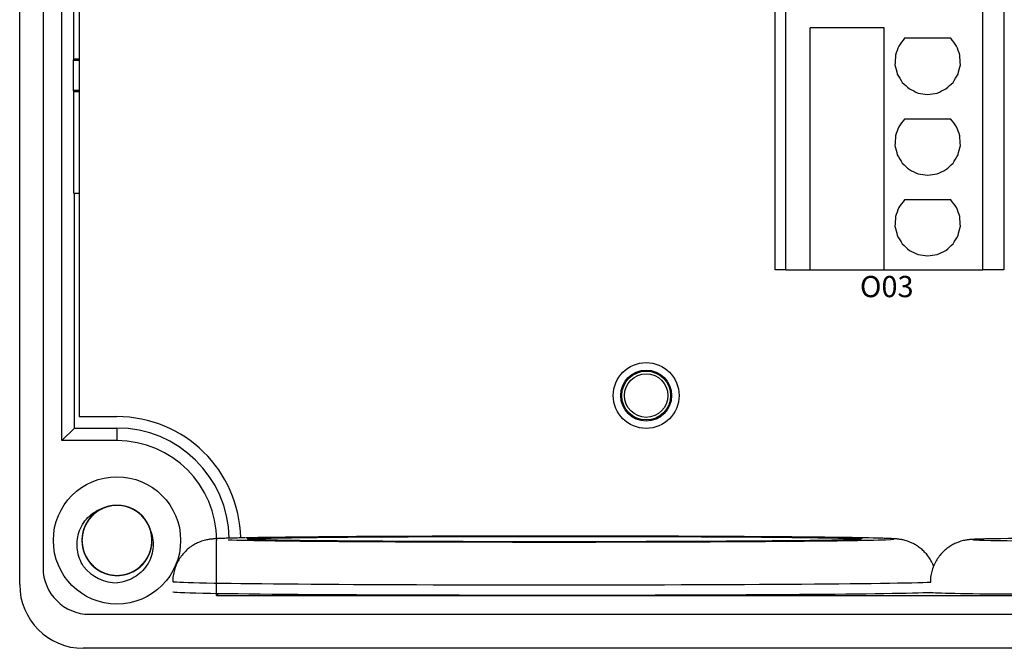
# Model space of a CAD drawing. Units: millimetres. Extents: x 752 to 2238, y 3322 to 4496.
# Drawn here: x 1717 to 1763, y 4024 to 4053 of the extents above; entities that cross this region are included whole.
import ezdxf

# ---------------------------------------------------------------- set-up
doc = ezdxf.new("R2010")
doc.units = ezdxf.units.MM
doc.linetypes.add('DASH', pattern=[0.35, 0.25, -0.1])
doc.layers.get('0').update_dxf_attribs({"lineweight": 18})
doc.layers.add('DWG', color=7, linetype='Continuous', lineweight=30)
doc.styles.get("Standard").update_dxf_attribs({"font": 'arial.ttf'})

# ---------------------------------------------------------------- blocks, each defined once
blk = doc.blocks.new('*X94')
at = {"layer": 'DWG'}
for p, q in [((-4.892, 6.38), (-5.392, 6.38)), ((-5.392, -6.38), (-5.392, 6.38)), ((-4.892, -6.38), (-4.892, 6.38)), ((4.392, 6.38), (-4.892, 6.38)), ((5.392, 6.38), (4.392, 6.38)), ((4.392, -6.38), (4.392, 6.38)), ((5.392, 6.38), (5.392, -6.38)), ((-0.25, 5.032), (-3.744, 5.032)), ((-3.744, -6.38), (-3.744, 5.032)), ((-0.25, -6.38), (-0.25, 5.032)), ((2.886, 4.533), (0.705, 4.533)), ((2.886, 0.729), (0.705, 0.729)), ((2.886, -3.075), (0.705, -3.075)), ((-4.892, -6.38), (-5.392, -6.38)), ((-4.892, -6.38), (-3.744, -6.38)), ((-3.744, -6.38), (-0.25, -6.38)), ((-0.25, -6.38), (4.392, -6.38)), ((5.392, -6.38), (4.392, -6.38))]:
    blk.add_line(p, q, dxfattribs=at)
for points in [[(0.705, 4.533), (0.615, 4.412), (0.524, 4.29), (0.433, 4.169)], [(3.158, 4.169), (3.068, 4.29), (2.977, 4.412), (2.886, 4.533)], [(0.279, 3.741), (0.271, 3.589), (0.263, 3.438), (0.255, 3.287)], [(0.433, 4.169), (0.382, 4.026), (0.33, 3.883), (0.279, 3.741)], [(3.313, 3.741), (3.261, 3.883), (3.21, 4.026), (3.158, 4.169)], [(3.336, 3.287), (3.328, 3.438), (3.321, 3.589), (3.313, 3.741)], [(0.255, 3.287), (0.292, 3.139), (0.328, 2.992), (0.365, 2.845)], [(3.227, 2.845), (3.263, 2.992), (3.3, 3.139), (3.336, 3.287)], [(0.365, 2.845), (0.443, 2.715), (0.52, 2.585), (0.598, 2.455)], [(2.993, 2.455), (3.071, 2.585), (3.149, 2.715), (3.227, 2.845)], [(0.598, 2.455), (0.71, 2.353), (0.823, 2.251), (0.935, 2.149)], [(2.657, 2.149), (2.769, 2.251), (2.881, 2.353), (2.993, 2.455)], [(0.935, 2.149), (1.072, 2.084), (1.209, 2.019), (1.346, 1.954)], [(1.346, 1.954), (1.496, 1.932), (1.646, 1.909), (1.796, 1.887)], [(1.796, 1.887), (1.946, 1.909), (2.096, 1.932), (2.246, 1.954)], [(2.246, 1.954), (2.383, 2.019), (2.52, 2.084), (2.657, 2.149)], [(0.705, 0.729), (0.615, 0.607), (0.524, 0.486), (0.433, 0.364)], [(3.158, 0.364), (3.068, 0.486), (2.977, 0.607), (2.886, 0.729)], [(0.433, 0.364), (0.382, 0.222), (0.33, 0.079), (0.279, -0.063)], [(3.313, -0.063), (3.261, 0.079), (3.21, 0.222), (3.158, 0.364)], [(0.279, -0.063), (0.271, -0.215), (0.263, -0.366), (0.255, -0.518)], [(3.336, -0.518), (3.328, -0.366), (3.321, -0.215), (3.313, -0.063)], [(0.255, -0.518), (0.292, -0.665), (0.328, -0.812), (0.365, -0.959)], [(3.227, -0.959), (3.263, -0.812), (3.3, -0.665), (3.336, -0.518)], [(0.365, -0.959), (0.443, -1.089), (0.52, -1.219), (0.598, -1.35)], [(0.598, -1.35), (0.71, -1.452), (0.823, -1.554), (0.935, -1.655)], [(2.657, -1.655), (2.769, -1.554), (2.881, -1.452), (2.993, -1.35)], [(2.993, -1.35), (3.071, -1.219), (3.149, -1.089), (3.227, -0.959)], [(0.935, -1.655), (1.072, -1.72), (1.209, -1.785), (1.346, -1.85)], [(1.346, -1.85), (1.496, -1.873), (1.646, -1.895), (1.796, -1.917)], [(1.796, -1.917), (1.946, -1.895), (2.096, -1.873), (2.246, -1.85)], [(2.246, -1.85), (2.383, -1.785), (2.52, -1.72), (2.657, -1.655)], [(0.705, -3.075), (0.615, -3.197), (0.524, -3.318), (0.433, -3.44)], [(3.158, -3.44), (3.068, -3.318), (2.977, -3.197), (2.886, -3.075)], [(0.433, -3.44), (0.382, -3.582), (0.33, -3.725), (0.279, -3.868)], [(3.313, -3.868), (3.261, -3.725), (3.21, -3.582), (3.158, -3.44)], [(0.279, -3.868), (0.271, -4.019), (0.263, -4.17), (0.255, -4.322)], [(3.336, -4.322), (3.328, -4.17), (3.321, -4.019), (3.313, -3.868)], [(0.255, -4.322), (0.292, -4.469), (0.328, -4.616), (0.365, -4.763)], [(3.227, -4.763), (3.263, -4.616), (3.3, -4.469), (3.336, -4.322)], [(0.365, -4.763), (0.443, -4.893), (0.52, -5.024), (0.598, -5.154)], [(2.993, -5.154), (3.071, -5.024), (3.149, -4.893), (3.227, -4.763)], [(0.598, -5.154), (0.71, -5.256), (0.823, -5.358), (0.935, -5.46)], [(0.935, -5.46), (1.072, -5.525), (1.209, -5.589), (1.346, -5.654)], [(2.246, -5.654), (2.383, -5.589), (2.52, -5.525), (2.657, -5.46)], [(2.657, -5.46), (2.769, -5.358), (2.881, -5.256), (2.993, -5.154)], [(1.346, -5.654), (1.496, -5.677), (1.646, -5.699), (1.796, -5.721)], [(1.796, -5.721), (1.946, -5.699), (2.096, -5.677), (2.246, -5.654)]]:
    blk.add_open_spline(points, degree=3, dxfattribs=at)
blk = doc.blocks.new('*X93')
at = {"color": 0, "linetype": 'ByBlock', "lineweight": -2}
blk.add_blockref('*X94', (0, -45.78), dxfattribs=at)

msp = doc.modelspace()

# ---------------------------------------------------------------- linework, layer by layer
at = {"layer": 'DWG'}
for p, q in [((1716.944, 4026.547), (1716.944, 4106.065)), ((1718.044, 4105.244), (1718.044, 4027.347)), ((1718.937, 4033.329), (1718.937, 4099.283)), ((1719.75, 4098.15), (1719.75, 4034.462)), ((1719.498, 4051.308), (1719.498, 4073.273)), ((1719.498, 4051.308), (1719.47, 4051.251)), ((1719.751, 4051.308), (1719.498, 4051.308)), ((1719.47, 4051.251), (1719.751, 4051.251)), ((1719.47, 4051.251), (1719.47, 4049.829)), ((1719.751, 4049.829), (1719.47, 4049.829)), ((1719.47, 4049.829), (1719.498, 4049.773)), ((1719.498, 4044.976), (1719.498, 4049.773)), ((1719.498, 4049.773), (1719.751, 4049.773)), ((1719.751, 4044.976), (1719.498, 4044.976)), ((1719.531, 4033.923), (1719.531, 4044.976)), ((1719.75, 4034.462), (1721.531, 4034.462)), ((1718.937, 4033.329), (1719.531, 4033.923)), ((1719.531, 4033.923), (1721.531, 4033.923)), ((1721.531, 4033.923), (1721.531, 4033.329)), ((1721.531, 4033.329), (1718.937, 4033.329)), ((1726.229, 4026.04), (1726.229, 4028.63)), ((1726.325, 4026.136), (1726.229, 4026.04)), ((1726.229, 4026.04), (1857.662, 4026.04)), ((1720.244, 4025.147), (1863.648, 4025.147)), ((1863.948, 4023.547), (1719.944, 4023.547))]:
    msp.add_line(p, q, dxfattribs=at)
for centre, radius in [((1746.479, 4035.454), 1.55), ((1746.479, 4035.454), 1.2), ((1746.479, 4035.454), 1.15), ((1746.479, 4035.454), 1.027), ((1721.531, 4028.63), 3)]:
    msp.add_circle(centre, radius, dxfattribs=at)
for centre, radius, start, end in [((1721.531, 4028.63), 5.832, 1.1419, 90), ((1721.531, 4028.63), 5.293, 1.1138, 90), ((1721.531, 4028.63), 4.699, 0, 90), ((1721.531, 4028.63), 1.65, 14.6181, 113.9296), ((1720.244, 4027.347), 2.2, 180, 270), ((1721.531, 4028.63), 2, 217.8788, 270.7214), ((1719.944, 4026.547), 3, 180, 270)]:
    msp.add_arc(centre, radius, start, end, dxfattribs=at)
for centre, major_axis, start_param, end_param in [((1742.163, 4028.693), (-16, 0), 0.275086, 1.570796), ((1742.163, 4028.693), (-16, 0), 3.49404, 5.852983), ((1742.163, 4028.693), (-16, 0), 1.570796, 2.833717), ((1742.163, 4028.693), (-16, 0), 2.833717, 3.49404), ((1772.378, 4028.667), (-10.5, 0), 5.924258, 6.283185), ((1772.378, 4028.667), (-10.5, 0), 0, 0.325842), ((1772.378, 4028.667), (-10.5, 0), 0.325842, 1.570796), ((1772.378, 4028.667), (-10.5, 0), 3.663293, 5.924258), ((1742.163, 4026.693), (18, 0), 3.14169, 6.112263), ((1742.163, 4026.21), (-18, 0), 0, 1.570796), ((1742.163, 4026.21), (-18, 0), 1.570796, 2.963897), ((1772.378, 4026.184), (12.5, 0), 3.141603, 6.185827)]:
    msp.add_ellipse(centre, major_axis=major_axis, ratio=0.008727, start_param=start_param, end_param=end_param, dxfattribs=at)
msp.add_ellipse((1742.163, 4028.693), major_axis=(14.5, 0), ratio=0.008727, dxfattribs=at)
for points, knots in [([(1719.952, 4027.402), (1719.877, 4027.521), (1719.816, 4027.645), (1719.719, 4027.905), (1719.685, 4028.042), (1719.628, 4028.452), (1719.651, 4028.736), (1719.777, 4029.131), (1719.834, 4029.26), (1719.976, 4029.497), (1720.061, 4029.607), (1720.256, 4029.807), (1720.364, 4029.893), (1720.6, 4030.038), (1720.728, 4030.097), (1720.861, 4030.139)], [0, 0, 0, 0, 0.415785, 0.415785, 0.831569, 0.831569, 1.663139, 1.663139, 2.078923, 2.078923, 2.494708, 2.494708, 2.910493, 2.910493, 3.326277, 3.326277, 3.326277, 3.326277]), ([(1720.979, 4030.185), (1720.892, 4030.155), (1720.808, 4030.116), (1720.56, 4029.979), (1720.407, 4029.854), (1720.156, 4029.563), (1720.055, 4029.394), (1719.919, 4029.035), (1719.883, 4028.841), (1719.879, 4028.457), (1719.911, 4028.262), (1720.039, 4027.9), (1720.136, 4027.728), (1720.38, 4027.432), (1720.531, 4027.304), (1720.862, 4027.11), (1721.047, 4027.041), (1721.425, 4026.973), (1721.622, 4026.972), (1722.001, 4027.037), (1722.186, 4027.104), (1722.519, 4027.296), (1722.67, 4027.422), (1722.856, 4027.643), (1722.912, 4027.723), (1723.008, 4027.89), (1723.049, 4027.977), (1723.114, 4028.158), (1723.14, 4028.253), (1723.173, 4028.443), (1723.181, 4028.538), (1723.18, 4028.731), (1723.171, 4028.829), (1723.137, 4029.018), (1723.112, 4029.111), (1723.045, 4029.292), (1723.003, 4029.38), (1722.906, 4029.546), (1722.851, 4029.625), (1722.663, 4029.846), (1722.513, 4029.97), (1722.177, 4030.161), (1721.994, 4030.226), (1721.612, 4030.29), (1721.418, 4030.288), (1721.036, 4030.217), (1720.855, 4030.149), (1720.521, 4029.95), (1720.375, 4029.824), (1720.129, 4029.523), (1720.035, 4029.354), (1719.908, 4028.987), (1719.877, 4028.796), (1719.884, 4028.408), (1719.921, 4028.218), (1720.06, 4027.857), (1720.161, 4027.69), (1720.352, 4027.472), (1720.421, 4027.405), (1720.571, 4027.285), (1720.652, 4027.23), (1720.822, 4027.137), (1720.909, 4027.099), (1721.092, 4027.037), (1721.187, 4027.014), (1721.377, 4026.985), (1721.473, 4026.979), (1721.666, 4026.983), (1721.763, 4026.994), (1721.952, 4027.032), (1722.044, 4027.059), (1722.224, 4027.13), (1722.311, 4027.174), (1722.557, 4027.324), (1722.704, 4027.455), (1722.943, 4027.756), (1723.037, 4027.93), (1723.157, 4028.295), (1723.186, 4028.49), (1723.174, 4028.874), (1723.133, 4029.067), (1722.99, 4029.423), (1722.886, 4029.591), (1722.629, 4029.876), (1722.474, 4029.998), (1722.135, 4030.178), (1721.947, 4030.239), (1721.566, 4030.291), (1721.369, 4030.284), (1720.994, 4030.203), (1720.811, 4030.128), (1720.487, 4029.923), (1720.341, 4029.79), (1720.165, 4029.561), (1720.112, 4029.479), (1720.023, 4029.308), (1719.986, 4029.219), (1719.928, 4029.036), (1719.907, 4028.94), (1719.882, 4028.749), (1719.878, 4028.653), (1719.887, 4028.461), (1719.899, 4028.363), (1719.942, 4028.176), (1719.971, 4028.084), (1720.045, 4027.906), (1720.09, 4027.819), (1720.194, 4027.658), (1720.253, 4027.582), (1720.45, 4027.369), (1720.605, 4027.251), (1720.949, 4027.074), (1721.135, 4027.017), (1721.519, 4026.969), (1721.713, 4026.979), (1722.091, 4027.067), (1722.269, 4027.142), (1722.595, 4027.355), (1722.735, 4027.486), (1722.968, 4027.798), (1723.055, 4027.97), (1723.167, 4028.342), (1723.189, 4028.535), (1723.166, 4028.922), (1723.121, 4029.111), (1722.967, 4029.465), (1722.859, 4029.628), (1722.659, 4029.838), (1722.587, 4029.901), (1722.433, 4030.015), (1722.349, 4030.066), (1722.176, 4030.152), (1722.087, 4030.187), (1721.902, 4030.241), (1721.806, 4030.26), (1721.614, 4030.281), (1721.518, 4030.283), (1721.326, 4030.271), (1721.229, 4030.256), (1721.042, 4030.21), (1720.951, 4030.179), (1720.775, 4030.101), (1720.689, 4030.053), (1720.45, 4029.892), (1720.308, 4029.755), (1720.082, 4029.444), (1719.996, 4029.267), (1719.891, 4028.898), (1719.871, 4028.701), (1719.899, 4028.318), (1719.948, 4028.127), (1720.105, 4027.777), (1720.217, 4027.614), (1720.485, 4027.34), (1720.646, 4027.225), (1720.992, 4027.059), (1721.182, 4027.006), (1721.565, 4026.97), (1721.761, 4026.985), (1722.133, 4027.082), (1722.312, 4027.165), (1722.628, 4027.383), (1722.768, 4027.522), (1722.934, 4027.758), (1722.983, 4027.842), (1723.065, 4028.017), (1723.098, 4028.107), (1723.149, 4028.293), (1723.166, 4028.39), (1723.183, 4028.582), (1723.183, 4028.678), (1723.166, 4028.869), (1723.149, 4028.966), (1723.099, 4029.152), (1723.066, 4029.242), (1722.984, 4029.417), (1722.935, 4029.501), (1722.825, 4029.659), (1722.763, 4029.732), (1722.557, 4029.936), (1722.397, 4030.048), (1722.046, 4030.21), (1721.858, 4030.259), (1721.472, 4030.291), (1721.279, 4030.273), (1720.905, 4030.169), (1720.73, 4030.086), (1720.414, 4029.86), (1720.279, 4029.723), (1720.059, 4029.402), (1719.98, 4029.226), (1719.884, 4028.85), (1719.869, 4028.656), (1719.909, 4028.271), (1719.962, 4028.084), (1720.131, 4027.736), (1720.245, 4027.578), (1720.454, 4027.377), (1720.528, 4027.316), (1720.688, 4027.209), (1720.773, 4027.161), (1720.95, 4027.083), (1721.04, 4027.052), (1721.227, 4027.006), (1721.324, 4026.991), (1721.516, 4026.978), (1721.612, 4026.98), (1721.804, 4027), (1721.9, 4027.019), (1722.085, 4027.073), (1722.174, 4027.108), (1722.347, 4027.194), (1722.431, 4027.244), (1722.663, 4027.415), (1722.799, 4027.558), (1723.012, 4027.878), (1723.09, 4028.059), (1723.18, 4028.433), (1723.192, 4028.629), (1723.148, 4029.011), (1723.091, 4029.2), (1722.919, 4029.543), (1722.8, 4029.701), (1722.521, 4029.964), (1722.355, 4030.072), (1722.002, 4030.223), (1721.81, 4030.268), (1721.427, 4030.288), (1721.231, 4030.264), (1720.864, 4030.152), (1720.688, 4030.062), (1720.382, 4029.83), (1720.248, 4029.686), (1720.091, 4029.443), (1720.046, 4029.357), (1719.971, 4029.179), (1719.942, 4029.087), (1719.9, 4028.9), (1719.887, 4028.802), (1719.878, 4028.61), (1719.882, 4028.514), (1719.907, 4028.323), (1719.928, 4028.227), (1719.985, 4028.044), (1720.022, 4027.955), (1720.111, 4027.784), (1720.164, 4027.701), (1720.281, 4027.549), (1720.346, 4027.478), (1720.56, 4027.282), (1720.724, 4027.178), (1721.082, 4027.031), (1721.272, 4026.989), (1721.659, 4026.974), (1721.851, 4027), (1722.221, 4027.119), (1722.392, 4027.21), (1722.698, 4027.449), (1722.827, 4027.592), (1723.033, 4027.922), (1723.105, 4028.101), (1723.185, 4028.481), (1723.191, 4028.674), (1723.136, 4029.058), (1723.075, 4029.243), (1722.891, 4029.583), (1722.771, 4029.736), (1722.554, 4029.928), (1722.477, 4029.986), (1722.313, 4030.086), (1722.225, 4030.13), (1722.046, 4030.201), (1721.954, 4030.228), (1721.765, 4030.267), (1721.668, 4030.278), (1721.475, 4030.282), (1721.379, 4030.276), (1721.189, 4030.248), (1721.094, 4030.224), (1720.911, 4030.163), (1720.823, 4030.124), (1720.654, 4030.032), (1720.573, 4029.977), (1720.348, 4029.797), (1720.218, 4029.649), (1720.019, 4029.32), (1719.948, 4029.136), (1719.874, 4028.759), (1719.871, 4028.562), (1719.931, 4028.182), (1719.996, 4027.996), (1720.182, 4027.66), (1720.307, 4027.507), (1720.597, 4027.256), (1720.767, 4027.155), (1721.126, 4027.019), (1721.32, 4026.983), (1721.704, 4026.978), (1721.899, 4027.011), (1722.261, 4027.139), (1722.433, 4027.236), (1722.729, 4027.48), (1722.857, 4027.63), (1723.003, 4027.879), (1723.045, 4027.967), (1723.112, 4028.148), (1723.137, 4028.241), (1723.171, 4028.43), (1723.18, 4028.528), (1723.181, 4028.721), (1723.173, 4028.816), (1723.14, 4029.006), (1723.115, 4029.101), (1723.05, 4029.282), (1723.009, 4029.369), (1722.913, 4029.536), (1722.857, 4029.616), (1722.733, 4029.764), (1722.666, 4029.832), (1722.518, 4029.956), (1722.438, 4030.012), (1722.271, 4030.108), (1722.184, 4030.149), (1721.911, 4030.248), (1721.72, 4030.281), (1721.332, 4030.28), (1721.142, 4030.246), (1720.778, 4030.111), (1720.611, 4030.014), (1720.314, 4029.762), (1720.191, 4029.614), (1719.999, 4029.275), (1719.935, 4029.093), (1719.871, 4028.71), (1719.873, 4028.517), (1719.945, 4028.136), (1720.013, 4027.954), (1720.211, 4027.621), (1720.338, 4027.474), (1720.563, 4027.291), (1720.642, 4027.237), (1720.81, 4027.143), (1720.9, 4027.103), (1721.082, 4027.04), (1721.175, 4027.016), (1721.365, 4026.986), (1721.463, 4026.979), (1721.655, 4026.982), (1721.751, 4026.992), (1721.94, 4027.029), (1722.034, 4027.056), (1722.214, 4027.126), (1722.3, 4027.168), (1722.465, 4027.267), (1722.544, 4027.325), (1722.762, 4027.515), (1722.885, 4027.668), (1723.07, 4028.005), (1723.133, 4028.192), (1723.191, 4028.572), (1723.186, 4028.769), (1723.11, 4029.146), (1723.038, 4029.329), (1722.837, 4029.657), (1722.706, 4029.804), (1722.405, 4030.043), (1722.231, 4030.137), (1721.867, 4030.257), (1721.671, 4030.286), (1721.288, 4030.274), (1721.094, 4030.233), (1720.738, 4030.09), (1720.571, 4029.986), (1720.285, 4029.729), (1720.163, 4029.574), (1719.983, 4029.235), (1719.923, 4029.047), (1719.883, 4028.761), (1719.878, 4028.664), (1719.885, 4028.471), (1719.898, 4028.376), (1719.938, 4028.187), (1719.967, 4028.094), (1720.04, 4027.916), (1720.084, 4027.83), (1720.187, 4027.667), (1720.247, 4027.59), (1720.376, 4027.447), (1720.447, 4027.382), (1720.6, 4027.265), (1720.682, 4027.212), (1720.853, 4027.123), (1720.942, 4027.086), (1721.218, 4026.999), (1721.411, 4026.973), (1721.798, 4026.991), (1721.987, 4027.033), (1722.345, 4027.183), (1722.508, 4027.287), (1722.793, 4027.551), (1722.91, 4027.704), (1723.088, 4028.051), (1723.144, 4028.235), (1723.192, 4028.621), (1723.182, 4028.814), (1723.094, 4029.192), (1723.018, 4029.37), (1722.807, 4029.694), (1722.673, 4029.836), (1722.441, 4030.01), (1722.359, 4030.06), (1722.188, 4030.147), (1722.097, 4030.183), (1721.912, 4030.239), (1721.818, 4030.258), (1721.627, 4030.28), (1721.529, 4030.283), (1721.336, 4030.272), (1721.241, 4030.258), (1721.054, 4030.213), (1720.961, 4030.182), (1720.785, 4030.105), (1720.7, 4030.06), (1720.539, 4029.953), (1720.463, 4029.892), (1720.254, 4029.693), (1720.137, 4029.535), (1719.967, 4029.19), (1719.911, 4029.001), (1719.869, 4028.619), (1719.883, 4028.422), (1719.974, 4028.049), (1720.054, 4027.869), (1720.269, 4027.55), (1720.406, 4027.408), (1720.716, 4027.183), (1720.894, 4027.096), (1721.263, 4026.991), (1721.459, 4026.971), (1721.842, 4026.999), (1722.034, 4027.047), (1722.384, 4027.205), (1722.547, 4027.316), (1722.821, 4027.585), (1722.936, 4027.745), (1723.102, 4028.092), (1723.155, 4028.282), (1723.182, 4028.569), (1723.183, 4028.667), (1723.167, 4028.859), (1723.151, 4028.954), (1723.127, 4029.047)], [0, 0, 0, 0, 0.274188, 0.274188, 0.85213, 0.85213, 1.430072, 1.430072, 2.008014, 2.008014, 2.585957, 2.585957, 3.163899, 3.163899, 3.741841, 3.741841, 4.319783, 4.319783, 4.897726, 4.897726, 5.475668, 5.475668, 6.05361, 6.05361, 6.342581, 6.342581, 6.631552, 6.631552, 6.920524, 6.920524, 7.209495, 7.209495, 7.498466, 7.498466, 7.787437, 7.787437, 8.076408, 8.076408, 8.365379, 8.365379, 8.943321, 8.943321, 9.521264, 9.521264, 10.099206, 10.099206, 10.677148, 10.677148, 11.25509, 11.25509, 11.833033, 11.833033, 12.410975, 12.410975, 12.988917, 12.988917, 13.566859, 13.566859, 13.855831, 13.855831, 14.144802, 14.144802, 14.433773, 14.433773, 14.722744, 14.722744, 15.011715, 15.011715, 15.300686, 15.300686, 15.589657, 15.589657, 15.878628, 15.878628, 16.456571, 16.456571, 17.034513, 17.034513, 17.612455, 17.612455, 18.190397, 18.190397, 18.76834, 18.76834, 19.346282, 19.346282, 19.924224, 19.924224, 20.502166, 20.502166, 21.080109, 21.080109, 21.658051, 21.658051, 21.947022, 21.947022, 22.235993, 22.235993, 22.524964, 22.524964, 22.813935, 22.813935, 23.102906, 23.102906, 23.391878, 23.391878, 23.680849, 23.680849, 23.96982, 23.96982, 24.547762, 24.547762, 25.125704, 25.125704, 25.703647, 25.703647, 26.281589, 26.281589, 26.859531, 26.859531, 27.437473, 27.437473, 28.015416, 28.015416, 28.593358, 28.593358, 29.1713, 29.1713, 29.460271, 29.460271, 29.749242, 29.749242, 30.038213, 30.038213, 30.327185, 30.327185, 30.616156, 30.616156, 30.905127, 30.905127, 31.194098, 31.194098, 31.483069, 31.483069, 32.061011, 32.061011, 32.638954, 32.638954, 33.216896, 33.216896, 33.794838, 33.794838, 34.37278, 34.37278, 34.950723, 34.950723, 35.528665, 35.528665, 36.106607, 36.106607, 36.684549, 36.684549, 37.262492, 37.262492, 37.551463, 37.551463, 37.840434, 37.840434, 38.129405, 38.129405, 38.418376, 38.418376, 38.707347, 38.707347, 38.996318, 38.996318, 39.285289, 39.285289, 39.574261, 39.574261, 40.152203, 40.152203, 40.730145, 40.730145, 41.308087, 41.308087, 41.886029, 41.886029, 42.463972, 42.463972, 43.041914, 43.041914, 43.619856, 43.619856, 44.197798, 44.197798, 44.775741, 44.775741, 45.064712, 45.064712, 45.353683, 45.353683, 45.642654, 45.642654, 45.931625, 45.931625, 46.220596, 46.220596, 46.509567, 46.509567, 46.798539, 46.798539, 47.08751, 47.08751, 47.665452, 47.665452, 48.243394, 48.243394, 48.821336, 48.821336, 49.399279, 49.399279, 49.977221, 49.977221, 50.555163, 50.555163, 51.133105, 51.133105, 51.711048, 51.711048, 52.28899, 52.28899, 52.866932, 52.866932, 53.155903, 53.155903, 53.444874, 53.444874, 53.733846, 53.733846, 54.022817, 54.022817, 54.311788, 54.311788, 54.600759, 54.600759, 54.88973, 54.88973, 55.178701, 55.178701, 55.756643, 55.756643, 56.334586, 56.334586, 56.912528, 56.912528, 57.49047, 57.49047, 58.068412, 58.068412, 58.646355, 58.646355, 59.224297, 59.224297, 59.802239, 59.802239, 60.380181, 60.380181, 60.669153, 60.669153, 60.958124, 60.958124, 61.247095, 61.247095, 61.536066, 61.536066, 61.825037, 61.825037, 62.114008, 62.114008, 62.402979, 62.402979, 62.69195, 62.69195, 63.269893, 63.269893, 63.847835, 63.847835, 64.425777, 64.425777, 65.003719, 65.003719, 65.581662, 65.581662, 66.159604, 66.159604, 66.737546, 66.737546, 67.315488, 67.315488, 67.893431, 67.893431, 68.471373, 68.471373, 68.760344, 68.760344, 69.049315, 69.049315, 69.338286, 69.338286, 69.627257, 69.627257, 69.916228, 69.916228, 70.2052, 70.2052, 70.494171, 70.494171, 70.783142, 70.783142, 71.072113, 71.072113, 71.361084, 71.361084, 71.939026, 71.939026, 72.516969, 72.516969, 73.094911, 73.094911, 73.672853, 73.672853, 74.250795, 74.250795, 74.828738, 74.828738, 75.40668, 75.40668, 75.984622, 75.984622, 76.273593, 76.273593, 76.562564, 76.562564, 76.851535, 76.851535, 77.140507, 77.140507, 77.429478, 77.429478, 77.718449, 77.718449, 78.00742, 78.00742, 78.296391, 78.296391, 78.874333, 78.874333, 79.452276, 79.452276, 80.030218, 80.030218, 80.60816, 80.60816, 81.186102, 81.186102, 81.764045, 81.764045, 82.341987, 82.341987, 82.919929, 82.919929, 83.497871, 83.497871, 84.075813, 84.075813, 84.653756, 84.653756, 84.942727, 84.942727, 85.231698, 85.231698, 85.520669, 85.520669, 85.80964, 85.80964, 86.098611, 86.098611, 86.387582, 86.387582, 86.676554, 86.676554, 86.965525, 86.965525, 87.543467, 87.543467, 88.121409, 88.121409, 88.699351, 88.699351, 89.277294, 89.277294, 89.855236, 89.855236, 90.433178, 90.433178, 91.01112, 91.01112, 91.589063, 91.589063, 91.878034, 91.878034, 92.167005, 92.167005, 92.455976, 92.455976, 92.744947, 92.744947, 93.033918, 93.033918, 93.322889, 93.322889, 93.611861, 93.611861, 93.900832, 93.900832, 94.478774, 94.478774, 95.056716, 95.056716, 95.634658, 95.634658, 96.212601, 96.212601, 96.790543, 96.790543, 97.368485, 97.368485, 97.946427, 97.946427, 98.52437, 98.52437, 99.102312, 99.102312, 99.680254, 99.680254, 100.258196, 100.258196, 100.547168, 100.547168, 100.836139, 100.836139, 100.836139, 100.836139]), ([(1723.127, 4029.047), (1723.228, 4028.788), (1723.261, 4028.505), (1723.211, 4028.093), (1723.177, 4027.956), (1723.08, 4027.697), (1723.016, 4027.573), (1722.862, 4027.341), (1722.773, 4027.236), (1722.571, 4027.046), (1722.458, 4026.962), (1722.221, 4026.821), (1722.094, 4026.763), (1721.83, 4026.675), (1721.694, 4026.646), (1721.556, 4026.631)], [0, 0, 0, 0, 0.831078, 0.831078, 1.246617, 1.246617, 1.662156, 1.662156, 2.077695, 2.077695, 2.493234, 2.493234, 2.908773, 2.908773, 3.324312, 3.324312, 3.324312, 3.324312]), ([(1727.584, 4028.751), (1727.568, 4028.75), (1727.432, 4028.748), (1727.208, 4028.743), (1726.918, 4028.736), (1726.666, 4028.729), (1726.446, 4028.721), (1726.252, 4028.712), (1726.117, 4028.704), (1726.003, 4028.693), (1725.925, 4028.684), (1725.846, 4028.672), (1725.756, 4028.655), (1725.649, 4028.629), (1725.519, 4028.59), (1725.364, 4028.531), (1725.188, 4028.445), (1724.998, 4028.326), (1724.81, 4028.173), (1724.633, 4027.99), (1724.477, 4027.78), (1724.348, 4027.547), (1724.249, 4027.296), (1724.185, 4027.023), (1724.158, 4026.818), (1724.164, 4026.705), (1724.165, 4026.692)], [0, 0, 0, 0, 0.052801, 0.461225, 0.871805, 1.286039, 1.707111, 2.143144, 2.62368, 2.80978, 2.946444, 3.05006, 3.139627, 3.222822, 3.305583, 3.395376, 3.49859, 3.61409, 3.736858, 3.864324, 3.995009, 4.127761, 4.2618, 4.39662, 4.546467, 4.566146, 4.566146, 4.566146, 4.566146]), ([(1760.029, 4027.414), (1760.023, 4027.429), (1759.985, 4027.523), (1759.903, 4027.69), (1759.766, 4027.897), (1759.612, 4028.079), (1759.445, 4028.234), (1759.273, 4028.362), (1759.104, 4028.462), (1758.945, 4028.537), (1758.805, 4028.59), (1758.686, 4028.627), (1758.586, 4028.651), (1758.5, 4028.668), (1758.424, 4028.681), (1758.352, 4028.69), (1758.275, 4028.698), (1758.176, 4028.706), (1758.044, 4028.714), (1757.866, 4028.722), (1757.643, 4028.729), (1757.434, 4028.736), (1757.284, 4028.739), (1757.235, 4028.74)], [0, 0, 0, 0, 0.022594, 0.142673, 0.25845, 0.36988, 0.476691, 0.578249, 0.673295, 0.759966, 0.837498, 0.908695, 0.979303, 1.055008, 1.142424, 1.251236, 1.395936, 1.60436, 1.958023, 2.360537, 2.743914, 3.149927, 3.334642, 3.334642, 3.334642, 3.334642]), ([(1762.515, 4028.699), (1762.511, 4028.699), (1762.419, 4028.697), (1762.271, 4028.693), (1762.071, 4028.686), (1761.926, 4028.68), (1761.818, 4028.673), (1761.737, 4028.667), (1761.662, 4028.659), (1761.584, 4028.648), (1761.493, 4028.632), (1761.38, 4028.607), (1761.24, 4028.566), (1761.073, 4028.502), (1760.886, 4028.409), (1760.691, 4028.283), (1760.501, 4028.125), (1760.326, 4027.938), (1760.173, 4027.724), (1760.048, 4027.488), (1759.953, 4027.235), (1759.896, 4026.961), (1759.871, 4026.769), (1759.878, 4026.667), (1759.878, 4026.666)], [0, 0, 0, 0, 0.016909, 0.424979, 0.841155, 1.276979, 1.559019, 1.74858, 1.884115, 1.984808, 2.07618, 2.165499, 2.260873, 2.373686, 2.505195, 2.647476, 2.796986, 2.952053, 3.110827, 3.27194, 3.434508, 3.597962, 3.778605, 3.781503, 3.781503, 3.781503, 3.781503])]:
    msp.add_open_spline(points, degree=3, knots=knots, dxfattribs=at)

# ---------------------------------------------------------------- block references
at = {"linetype": 'DASH', "lineweight": 30}
msp.add_blockref('*X93', (1757.953, 4093.532), dxfattribs=at)

# ---------------------------------------------------------------- texts
at = {"insert": (1757.821, 4040.589), "char_height": 1, "width": 19.20945, "attachment_point": 5}
msp.add_mtext('{\\fMicrosoft YaHei|b0|i0|c0|p34;O03}', dxfattribs=at)

doc.saveas('drawing.dxf')
